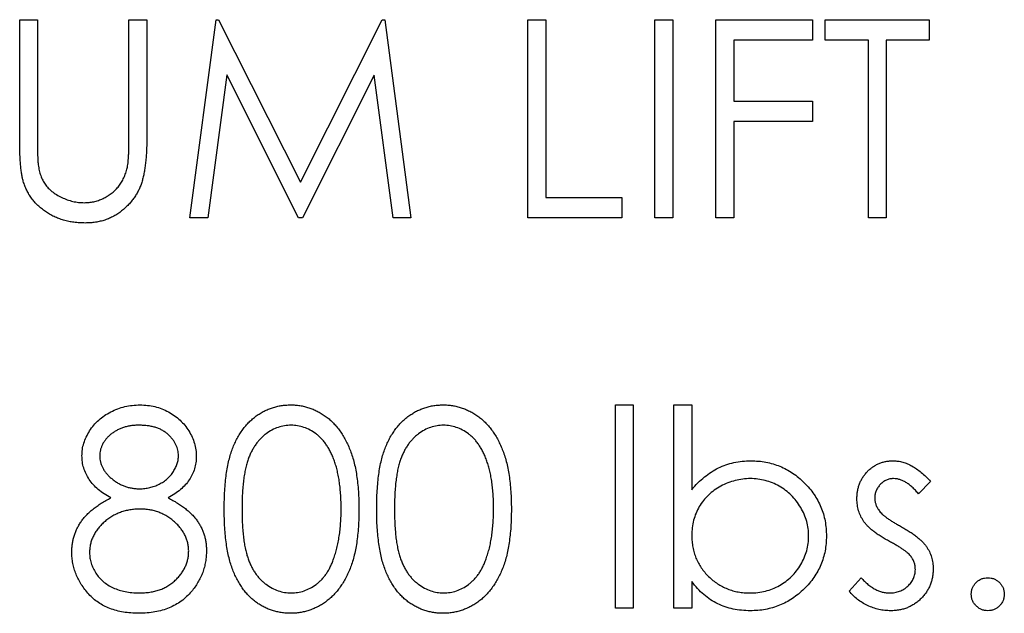
# Model space of a CAD drawing. Units: millimetres. Extents: x -1131 to -711, y -487 to 107.
# Drawn here: x -1002 to -986, y -108 to -98 of the extents above; entities that cross this region are included whole.
import ezdxf

# ---------------------------------------------------------------- set-up
doc = ezdxf.new("R2010")
doc.units = ezdxf.units.MM
doc.header["$MEASUREMENT"] = 0
doc.layers.get('0').update_dxf_attribs({"linetype": 'CONTINUOUS'})

msp = doc.modelspace()

# ---------------------------------------------------------------- linework, layer by layer
at = {"color": 7, "linetype": 'Continuous', "lineweight": 25}
for p, q in [((-1001.991, -98.019), (-1001.706, -98.019)), ((-1001.991, -99.94), (-1001.991, -98.019)), ((-1001.706, -98.019), (-1001.706, -99.925)), ((-1000.238, -98.019), (-999.953, -98.019)), ((-1000.238, -99.925), (-1000.238, -98.019)), ((-999.953, -98.019), (-999.953, -99.94)), ((-999.26, -101.199), (-998.84, -98.019)), ((-998.84, -98.019), (-998.799, -98.019)), ((-998.799, -98.019), (-997.486, -100.628)), ((-997.486, -100.628), (-996.177, -98.019)), ((-996.177, -98.019), (-996.135, -98.019)), ((-996.135, -98.019), (-995.713, -101.199)), ((-993.838, -98.019), (-993.552, -98.019)), ((-993.838, -101.199), (-993.838, -98.019)), ((-993.552, -98.019), (-993.552, -100.873)), ((-991.799, -98.019), (-991.514, -98.019)), ((-991.799, -101.199), (-991.799, -98.019)), ((-991.514, -98.019), (-991.514, -101.199)), ((-990.821, -98.019), (-989.272, -98.019)), ((-990.821, -101.199), (-990.821, -98.019)), ((-989.272, -98.019), (-989.272, -98.346)), ((-989.068, -98.019), (-987.397, -98.019)), ((-989.068, -98.346), (-989.068, -98.019)), ((-987.397, -98.019), (-987.397, -98.346)), ((-990.536, -98.346), (-990.536, -99.324)), ((-989.272, -98.346), (-990.536, -98.346)), ((-988.375, -98.346), (-989.068, -98.346)), ((-988.375, -101.199), (-988.375, -98.346)), ((-988.09, -98.346), (-988.09, -101.199)), ((-987.397, -98.346), (-988.09, -98.346)), ((-998.669, -98.906), (-998.972, -101.199)), ((-997.516, -101.199), (-998.669, -98.906)), ((-996.304, -98.911), (-997.452, -101.199)), ((-996, -101.199), (-996.304, -98.911)), ((-990.536, -99.324), (-989.272, -99.324)), ((-989.272, -99.324), (-989.272, -99.65)), ((-990.536, -99.65), (-990.536, -101.199)), ((-989.272, -99.65), (-990.536, -99.65)), ((-993.552, -100.873), (-992.329, -100.873)), ((-992.329, -100.873), (-992.329, -101.199)), ((-998.972, -101.199), (-999.26, -101.199)), ((-997.452, -101.199), (-997.516, -101.199)), ((-995.713, -101.199), (-996, -101.199)), ((-992.329, -101.199), (-993.838, -101.199)), ((-991.514, -101.199), (-991.799, -101.199)), ((-990.536, -101.199), (-990.821, -101.199)), ((-988.09, -101.199), (-988.375, -101.199)), ((-992.431, -104.198), (-992.146, -104.198)), ((-992.431, -107.46), (-992.431, -104.198)), ((-992.146, -104.198), (-992.146, -107.46)), ((-991.494, -104.198), (-991.208, -104.198)), ((-991.494, -107.46), (-991.494, -104.198)), ((-991.208, -104.198), (-991.208, -105.558)), ((-987.376, -105.426), (-987.57, -105.625)), ((-991.208, -107.03), (-991.208, -107.46)), ((-988.681, -107.186), (-988.492, -106.97)), ((-992.146, -107.46), (-992.431, -107.46)), ((-991.208, -107.46), (-991.494, -107.46))]:
    msp.add_line(p, q, dxfattribs=at)
for points, knots in [([(-1001.934, -100.61), (-1001.939, -100.593), (-1001.949, -100.556), (-1001.96, -100.496), (-1001.969, -100.426), (-1001.978, -100.346), (-1001.983, -100.258), (-1001.988, -100.16), (-1001.991, -100.053), (-1001.991, -99.979), (-1001.991, -99.94)], [0, 0, 0, 0, 0.07813, 0.169465, 0.274335, 0.39211, 0.523687, 0.668365, 0.827132, 1, 1, 1, 1]), ([(-1001.706, -99.925), (-1001.706, -99.952), (-1001.706, -100.003), (-1001.705, -100.076), (-1001.704, -100.14), (-1001.703, -100.197), (-1001.701, -100.246), (-1001.699, -100.287), (-1001.697, -100.32), (-1001.694, -100.339), (-1001.693, -100.348)], [0, 0, 0, 0, 0.1910786, 0.3626046, 0.5160988, 0.650038, 0.7659767, 0.862374, 0.9408421, 1, 1, 1, 1]), ([(-999.953, -99.94), (-999.953, -99.975), (-999.953, -100.042), (-999.957, -100.141), (-999.963, -100.235), (-999.973, -100.324), (-999.983, -100.407), (-999.997, -100.486), (-1000.013, -100.559), (-1000.032, -100.628), (-1000.055, -100.694), (-1000.082, -100.757), (-1000.116, -100.817), (-1000.154, -100.875), (-1000.196, -100.931), (-1000.244, -100.986), (-1000.297, -101.037), (-1000.355, -101.087), (-1000.416, -101.133), (-1000.482, -101.172), (-1000.551, -101.205), (-1000.622, -101.234), (-1000.698, -101.254), (-1000.776, -101.27), (-1000.857, -101.279), (-1000.913, -101.28), (-1000.941, -101.281)], [0, 0, 0, 0, 0.054854, 0.10705, 0.156966, 0.203976, 0.248427, 0.290473, 0.330074, 0.367468, 0.403866, 0.439878, 0.476321, 0.512815, 0.550033, 0.588178, 0.627203, 0.667534, 0.708184, 0.748638, 0.78867, 0.829475, 0.870382, 0.912221, 0.95555, 1, 1, 1, 1]), ([(-1000.271, -100.418), (-1000.268, -100.407), (-1000.262, -100.382), (-1000.256, -100.34), (-1000.25, -100.29), (-1000.246, -100.232), (-1000.242, -100.166), (-1000.24, -100.093), (-1000.239, -100.011), (-1000.238, -99.954), (-1000.238, -99.925)], [0, 0, 0, 0, 0.069835, 0.155621, 0.257802, 0.373811, 0.506402, 0.655564, 0.820079, 1, 1, 1, 1]), ([(-1001.693, -100.348), (-1001.688, -100.378), (-1001.679, -100.436), (-1001.655, -100.518), (-1001.624, -100.593), (-1001.584, -100.661), (-1001.534, -100.722), (-1001.472, -100.778), (-1001.4, -100.828), (-1001.317, -100.872), (-1001.229, -100.908), (-1001.139, -100.935), (-1001.048, -100.952), (-1000.987, -100.954), (-1000.957, -100.955)], [0, 0, 0, 0, 0.08691, 0.167776, 0.244998, 0.318483, 0.392701, 0.470025, 0.554204, 0.644349, 0.736882, 0.826173, 0.913681, 1, 1, 1, 1]), ([(-1000.957, -100.955), (-1000.931, -100.954), (-1000.879, -100.952), (-1000.802, -100.94), (-1000.727, -100.918), (-1000.654, -100.889), (-1000.585, -100.853), (-1000.521, -100.81), (-1000.463, -100.76), (-1000.411, -100.704), (-1000.366, -100.642), (-1000.327, -100.574), (-1000.295, -100.498), (-1000.279, -100.445), (-1000.271, -100.418)], [0, 0, 0, 0, 0.082879, 0.165279, 0.247726, 0.331729, 0.415153, 0.496228, 0.577515, 0.658134, 0.739662, 0.823195, 0.909489, 1, 1, 1, 1]), ([(-1000.941, -101.281), (-1000.971, -101.28), (-1001.031, -101.279), (-1001.12, -101.271), (-1001.204, -101.256), (-1001.286, -101.236), (-1001.365, -101.21), (-1001.44, -101.178), (-1001.512, -101.141), (-1001.579, -101.098), (-1001.643, -101.05), (-1001.701, -100.998), (-1001.754, -100.944), (-1001.801, -100.884), (-1001.843, -100.821), (-1001.879, -100.754), (-1001.91, -100.684), (-1001.926, -100.635), (-1001.934, -100.61)], [0, 0, 0, 0, 0.071184, 0.139662, 0.206344, 0.271408, 0.335461, 0.39832, 0.460631, 0.523264, 0.585019, 0.645206, 0.704252, 0.762968, 0.821064, 0.880088, 0.939381, 1, 1, 1, 1]), ([(-1000.992, -105.014), (-1000.991, -104.98), (-1000.988, -104.912), (-1000.964, -104.811), (-1000.924, -104.711), (-1000.871, -104.613), (-1000.804, -104.522), (-1000.724, -104.44), (-1000.632, -104.368), (-1000.53, -104.308), (-1000.42, -104.258), (-1000.304, -104.224), (-1000.184, -104.202), (-1000.102, -104.2), (-1000.06, -104.198)], [0, 0, 0, 0, 0.07406, 0.148874, 0.226674, 0.30815, 0.3912, 0.473975, 0.558341, 0.645404, 0.733357, 0.821087, 0.909285, 1, 1, 1, 1]), ([(-1000.06, -104.198), (-1000.02, -104.2), (-999.94, -104.202), (-999.823, -104.224), (-999.71, -104.26), (-999.604, -104.309), (-999.505, -104.37), (-999.417, -104.442), (-999.339, -104.524), (-999.275, -104.615), (-999.223, -104.713), (-999.186, -104.814), (-999.162, -104.918), (-999.159, -104.988), (-999.158, -105.023)], [0, 0, 0, 0, 0.089386, 0.176259, 0.263004, 0.349801, 0.435431, 0.519202, 0.601265, 0.684145, 0.765868, 0.844918, 0.9223, 1, 1, 1, 1]), ([(-998.709, -105.871), (-998.709, -105.82), (-998.708, -105.721), (-998.702, -105.577), (-998.691, -105.441), (-998.677, -105.315), (-998.659, -105.197), (-998.635, -105.089), (-998.608, -104.99), (-998.577, -104.898), (-998.541, -104.814), (-998.503, -104.736), (-998.459, -104.663), (-998.414, -104.595), (-998.365, -104.532), (-998.312, -104.474), (-998.255, -104.422), (-998.196, -104.375), (-998.133, -104.334), (-998.069, -104.297), (-998.003, -104.267), (-997.935, -104.242), (-997.865, -104.222), (-997.794, -104.208), (-997.721, -104.2), (-997.671, -104.199), (-997.646, -104.198)], [0, 0, 0, 0, 0.068594, 0.133245, 0.19431, 0.251276, 0.30451, 0.354231, 0.400476, 0.443406, 0.48401, 0.523247, 0.561036, 0.597894, 0.633512, 0.6685, 0.702875, 0.737065, 0.770672, 0.803567, 0.836183, 0.868462, 0.900848, 0.933467, 0.966258, 1, 1, 1, 1]), ([(-997.646, -104.198), (-997.621, -104.199), (-997.571, -104.199), (-997.496, -104.209), (-997.424, -104.222), (-997.353, -104.242), (-997.284, -104.267), (-997.217, -104.299), (-997.151, -104.334), (-997.088, -104.376), (-997.027, -104.423), (-996.97, -104.477), (-996.915, -104.535), (-996.864, -104.6), (-996.816, -104.669), (-996.772, -104.745), (-996.731, -104.826), (-996.692, -104.913), (-996.659, -105.006), (-996.629, -105.107), (-996.604, -105.216), (-996.584, -105.332), (-996.568, -105.456), (-996.557, -105.588), (-996.55, -105.727), (-996.549, -105.822), (-996.549, -105.871)], [0, 0, 0, 0, 0.033788, 0.067226, 0.099841, 0.132545, 0.16513, 0.198011, 0.23128, 0.265044, 0.299216, 0.334359, 0.369695, 0.406258, 0.443804, 0.482982, 0.523085, 0.565267, 0.609343, 0.656393, 0.705887, 0.758326, 0.813833, 0.872795, 0.934723, 1, 1, 1, 1]), ([(-996.263, -105.871), (-996.263, -105.82), (-996.262, -105.721), (-996.256, -105.577), (-996.245, -105.441), (-996.231, -105.315), (-996.213, -105.197), (-996.189, -105.089), (-996.162, -104.99), (-996.131, -104.898), (-996.095, -104.814), (-996.057, -104.736), (-996.013, -104.663), (-995.968, -104.595), (-995.919, -104.532), (-995.866, -104.474), (-995.809, -104.422), (-995.75, -104.375), (-995.687, -104.334), (-995.623, -104.297), (-995.557, -104.267), (-995.489, -104.242), (-995.419, -104.222), (-995.348, -104.208), (-995.275, -104.2), (-995.225, -104.199), (-995.2, -104.198)], [0, 0, 0, 0, 0.068594, 0.133245, 0.19431, 0.251276, 0.30451, 0.354231, 0.400476, 0.443406, 0.48401, 0.523247, 0.561036, 0.597894, 0.633512, 0.6685, 0.702875, 0.737065, 0.770672, 0.803567, 0.836183, 0.868462, 0.900848, 0.933467, 0.966258, 1, 1, 1, 1]), ([(-995.2, -104.198), (-995.175, -104.199), (-995.125, -104.199), (-995.05, -104.209), (-994.978, -104.222), (-994.907, -104.242), (-994.838, -104.267), (-994.771, -104.299), (-994.705, -104.334), (-994.642, -104.376), (-994.581, -104.423), (-994.524, -104.477), (-994.469, -104.535), (-994.418, -104.6), (-994.37, -104.669), (-994.326, -104.745), (-994.285, -104.826), (-994.246, -104.913), (-994.213, -105.006), (-994.183, -105.107), (-994.158, -105.216), (-994.138, -105.332), (-994.122, -105.456), (-994.111, -105.588), (-994.104, -105.727), (-994.103, -105.822), (-994.103, -105.871)], [0, 0, 0, 0, 0.033788, 0.067226, 0.099841, 0.132545, 0.16513, 0.198011, 0.23128, 0.265044, 0.299216, 0.334359, 0.369695, 0.406258, 0.443804, 0.482982, 0.523085, 0.565267, 0.609343, 0.656393, 0.705887, 0.758326, 0.813833, 0.872795, 0.934723, 1, 1, 1, 1]), ([(-1000.076, -104.524), (-1000.099, -104.525), (-1000.142, -104.526), (-1000.206, -104.532), (-1000.267, -104.544), (-1000.325, -104.56), (-1000.381, -104.58), (-1000.433, -104.606), (-1000.482, -104.635), (-1000.528, -104.669), (-1000.57, -104.707), (-1000.607, -104.746), (-1000.637, -104.787), (-1000.663, -104.83), (-1000.682, -104.875), (-1000.696, -104.921), (-1000.706, -104.969), (-1000.707, -105.002), (-1000.707, -105.019)], [0, 0, 0, 0, 0.0752211, 0.1471653, 0.2163832, 0.2839412, 0.3503014, 0.414972, 0.4791814, 0.544184, 0.6075579, 0.6673236, 0.7251676, 0.7810286, 0.8348905, 0.8894708, 0.9440886, 1, 1, 1, 1]), ([(-999.443, -105.012), (-999.444, -104.997), (-999.445, -104.967), (-999.453, -104.923), (-999.465, -104.879), (-999.484, -104.837), (-999.506, -104.795), (-999.534, -104.755), (-999.567, -104.715), (-999.605, -104.676), (-999.647, -104.64), (-999.695, -104.609), (-999.748, -104.583), (-999.805, -104.561), (-999.866, -104.545), (-999.932, -104.533), (-1000.003, -104.526), (-1000.051, -104.525), (-1000.076, -104.524)], [0, 0, 0, 0, 0.0508772, 0.100984, 0.1516949, 0.2029879, 0.2558051, 0.3113708, 0.3688074, 0.4300229, 0.4924966, 0.5565919, 0.6221831, 0.690346, 0.7615032, 0.8364373, 0.9155289, 1, 1, 1, 1]), ([(-997.637, -104.524), (-997.672, -104.526), (-997.742, -104.53), (-997.846, -104.556), (-997.946, -104.601), (-998.025, -104.651), (-998.085, -104.699), (-998.128, -104.74), (-998.168, -104.785), (-998.206, -104.834), (-998.24, -104.887), (-998.272, -104.945), (-998.3, -105.006), (-998.327, -105.072), (-998.35, -105.144), (-998.37, -105.224), (-998.386, -105.312), (-998.4, -105.408), (-998.411, -105.512), (-998.418, -105.624), (-998.424, -105.744), (-998.424, -105.827), (-998.424, -105.87)], [0, 0, 0, 0, 0.060389, 0.120888, 0.182614, 0.247365, 0.281082, 0.314872, 0.349216, 0.384592, 0.421009, 0.45806, 0.496725, 0.537154, 0.580057, 0.627112, 0.678324, 0.733973, 0.793739, 0.857708, 0.926695, 1, 1, 1, 1]), ([(-996.834, -105.87), (-996.834, -105.831), (-996.835, -105.757), (-996.84, -105.647), (-996.849, -105.543), (-996.86, -105.444), (-996.875, -105.351), (-996.894, -105.263), (-996.915, -105.18), (-996.94, -105.102), (-996.968, -105.029), (-996.999, -104.962), (-997.032, -104.899), (-997.067, -104.842), (-997.105, -104.789), (-997.147, -104.742), (-997.19, -104.699), (-997.251, -104.651), (-997.33, -104.601), (-997.43, -104.556), (-997.532, -104.53), (-997.602, -104.526), (-997.637, -104.524)], [0, 0, 0, 0, 0.065676, 0.128493, 0.188147, 0.245074, 0.299412, 0.350857, 0.399879, 0.446605, 0.491185, 0.533304, 0.573777, 0.612448, 0.649516, 0.685448, 0.720274, 0.754004, 0.819087, 0.880502, 0.940316, 1, 1, 1, 1]), ([(-995.191, -104.524), (-995.226, -104.526), (-995.296, -104.53), (-995.4, -104.556), (-995.5, -104.601), (-995.579, -104.651), (-995.639, -104.699), (-995.682, -104.74), (-995.722, -104.785), (-995.76, -104.834), (-995.794, -104.887), (-995.826, -104.945), (-995.854, -105.006), (-995.881, -105.072), (-995.904, -105.144), (-995.924, -105.224), (-995.94, -105.312), (-995.954, -105.408), (-995.965, -105.512), (-995.972, -105.624), (-995.978, -105.744), (-995.978, -105.827), (-995.978, -105.87)], [0, 0, 0, 0, 0.060389, 0.120888, 0.182614, 0.247365, 0.281082, 0.314872, 0.349216, 0.384592, 0.421009, 0.45806, 0.496725, 0.537154, 0.580057, 0.627112, 0.678324, 0.733973, 0.793739, 0.857708, 0.926695, 1, 1, 1, 1]), ([(-994.388, -105.87), (-994.389, -105.831), (-994.389, -105.757), (-994.394, -105.647), (-994.403, -105.543), (-994.414, -105.444), (-994.429, -105.351), (-994.448, -105.263), (-994.469, -105.18), (-994.494, -105.102), (-994.522, -105.029), (-994.553, -104.962), (-994.586, -104.899), (-994.621, -104.842), (-994.659, -104.789), (-994.701, -104.742), (-994.744, -104.699), (-994.805, -104.651), (-994.884, -104.601), (-994.984, -104.556), (-995.086, -104.53), (-995.156, -104.526), (-995.191, -104.524)], [0, 0, 0, 0, 0.065676, 0.128493, 0.188147, 0.245074, 0.299412, 0.350857, 0.399879, 0.446605, 0.491185, 0.533304, 0.573777, 0.612448, 0.649516, 0.685448, 0.720274, 0.754004, 0.819087, 0.880502, 0.940316, 1, 1, 1, 1]), ([(-1000.528, -105.688), (-1000.565, -105.668), (-1000.636, -105.629), (-1000.731, -105.558), (-1000.812, -105.48), (-1000.877, -105.395), (-1000.928, -105.305), (-1000.965, -105.211), (-1000.989, -105.114), (-1000.991, -105.047), (-1000.992, -105.014)], [0, 0, 0, 0, 0.145876, 0.282016, 0.410969, 0.534711, 0.654396, 0.770108, 0.884543, 1, 1, 1, 1]), ([(-1000.707, -105.019), (-1000.706, -105.035), (-1000.705, -105.068), (-1000.696, -105.117), (-1000.68, -105.164), (-1000.659, -105.21), (-1000.632, -105.255), (-1000.599, -105.299), (-1000.559, -105.341), (-1000.514, -105.382), (-1000.466, -105.42), (-1000.415, -105.453), (-1000.361, -105.48), (-1000.306, -105.504), (-1000.248, -105.522), (-1000.189, -105.534), (-1000.127, -105.542), (-1000.086, -105.543), (-1000.065, -105.544)], [0, 0, 0, 0, 0.054576, 0.10785, 0.16217, 0.217474, 0.274475, 0.334804, 0.398034, 0.465249, 0.53341, 0.600034, 0.665926, 0.731025, 0.796839, 0.863262, 0.930816, 1, 1, 1, 1]), ([(-1000.065, -105.544), (-1000.038, -105.543), (-999.984, -105.541), (-999.905, -105.526), (-999.827, -105.504), (-999.754, -105.471), (-999.685, -105.432), (-999.622, -105.385), (-999.569, -105.33), (-999.524, -105.27), (-999.489, -105.206), (-999.462, -105.142), (-999.446, -105.077), (-999.444, -105.034), (-999.443, -105.012)], [0, 0, 0, 0, 0.089713, 0.178541, 0.266908, 0.356931, 0.445731, 0.530796, 0.614591, 0.698244, 0.779084, 0.855316, 0.928538, 1, 1, 1, 1]), ([(-999.158, -105.023), (-999.159, -105.058), (-999.162, -105.125), (-999.183, -105.224), (-999.22, -105.316), (-999.269, -105.403), (-999.334, -105.484), (-999.413, -105.559), (-999.504, -105.629), (-999.574, -105.668), (-999.609, -105.688)], [0, 0, 0, 0, 0.121933, 0.2394694, 0.3547949, 0.4715032, 0.5923001, 0.7192362, 0.8548579, 1, 1, 1, 1]), ([(-991.208, -105.558), (-991.176, -105.52), (-991.114, -105.448), (-991.008, -105.354), (-990.898, -105.273), (-990.782, -105.208), (-990.66, -105.157), (-990.532, -105.121), (-990.398, -105.099), (-990.307, -105.096), (-990.261, -105.095)], [0, 0, 0, 0, 0.134231, 0.262695, 0.386718, 0.508414, 0.628438, 0.749743, 0.872679, 1, 1, 1, 1]), ([(-990.261, -105.095), (-990.219, -105.096), (-990.138, -105.098), (-990.019, -105.115), (-989.904, -105.143), (-989.794, -105.181), (-989.689, -105.231), (-989.588, -105.292), (-989.492, -105.364), (-989.402, -105.446), (-989.319, -105.536), (-989.246, -105.631), (-989.185, -105.731), (-989.135, -105.837), (-989.095, -105.946), (-989.068, -106.061), (-989.051, -106.18), (-989.049, -106.261), (-989.048, -106.302)], [0, 0, 0, 0, 0.064652, 0.127827, 0.189428, 0.250068, 0.311138, 0.372828, 0.435469, 0.500137, 0.564784, 0.627359, 0.688937, 0.749705, 0.810569, 0.87217, 0.935014, 1, 1, 1, 1]), ([(-988.559, -105.705), (-988.558, -105.683), (-988.557, -105.641), (-988.549, -105.58), (-988.536, -105.521), (-988.518, -105.464), (-988.494, -105.411), (-988.466, -105.36), (-988.431, -105.312), (-988.392, -105.268), (-988.35, -105.227), (-988.304, -105.192), (-988.255, -105.162), (-988.204, -105.137), (-988.15, -105.118), (-988.093, -105.105), (-988.033, -105.096), (-987.992, -105.096), (-987.971, -105.095)], [0, 0, 0, 0, 0.067963, 0.133014, 0.196463, 0.258555, 0.320271, 0.381402, 0.443541, 0.50597, 0.56827, 0.629189, 0.689272, 0.748822, 0.809429, 0.870913, 0.934052, 1, 1, 1, 1]), ([(-987.971, -105.095), (-987.947, -105.096), (-987.897, -105.098), (-987.822, -105.114), (-987.747, -105.141), (-987.673, -105.178), (-987.598, -105.224), (-987.524, -105.282), (-987.448, -105.348), (-987.401, -105.399), (-987.376, -105.426)], [0, 0, 0, 0, 0.105719, 0.213421, 0.326142, 0.443656, 0.569041, 0.702698, 0.846311, 1, 1, 1, 1]), ([(-990.268, -105.38), (-990.309, -105.382), (-990.391, -105.385), (-990.512, -105.409), (-990.63, -105.446), (-990.743, -105.5), (-990.848, -105.565), (-990.942, -105.642), (-991.023, -105.73), (-991.09, -105.828), (-991.143, -105.935), (-991.181, -106.049), (-991.204, -106.169), (-991.207, -106.251), (-991.208, -106.293)], [0, 0, 0, 0, 0.084744, 0.168199, 0.252444, 0.338652, 0.424057, 0.506454, 0.587311, 0.668215, 0.749522, 0.831005, 0.913951, 1, 1, 1, 1]), ([(-989.333, -106.302), (-989.335, -106.262), (-989.338, -106.183), (-989.362, -106.065), (-989.403, -105.951), (-989.459, -105.841), (-989.529, -105.738), (-989.609, -105.646), (-989.702, -105.567), (-989.804, -105.5), (-989.914, -105.446), (-990.029, -105.409), (-990.147, -105.385), (-990.227, -105.382), (-990.268, -105.38)], [0, 0, 0, 0, 0.082058, 0.163789, 0.246446, 0.331803, 0.417523, 0.500956, 0.584144, 0.668287, 0.75208, 0.834586, 0.91666, 1, 1, 1, 1]), ([(-987.971, -105.38), (-987.991, -105.381), (-988.031, -105.383), (-988.088, -105.402), (-988.139, -105.432), (-988.185, -105.473), (-988.224, -105.521), (-988.253, -105.575), (-988.27, -105.633), (-988.272, -105.673), (-988.273, -105.693)], [0, 0, 0, 0, 0.124988, 0.245959, 0.368104, 0.496604, 0.626627, 0.750969, 0.873694, 1, 1, 1, 1]), ([(-987.57, -105.625), (-987.587, -105.606), (-987.619, -105.568), (-987.67, -105.519), (-987.721, -105.476), (-987.771, -105.442), (-987.821, -105.414), (-987.871, -105.395), (-987.921, -105.383), (-987.955, -105.381), (-987.971, -105.38)], [0, 0, 0, 0, 0.1582351, 0.3050587, 0.4413425, 0.5670889, 0.6835011, 0.7933184, 0.8985098, 1, 1, 1, 1]), ([(-1001.155, -106.56), (-1001.155, -106.537), (-1001.154, -106.493), (-1001.147, -106.428), (-1001.135, -106.365), (-1001.119, -106.303), (-1001.098, -106.243), (-1001.073, -106.184), (-1001.043, -106.127), (-1001.007, -106.072), (-1000.968, -106.018), (-1000.921, -105.967), (-1000.871, -105.916), (-1000.813, -105.868), (-1000.75, -105.82), (-1000.681, -105.774), (-1000.607, -105.729), (-1000.555, -105.702), (-1000.528, -105.688)], [0, 0, 0, 0, 0.058848, 0.116305, 0.17266, 0.228761, 0.284556, 0.34074, 0.397109, 0.454281, 0.512752, 0.573448, 0.636416, 0.702389, 0.771503, 0.844198, 0.920077, 1, 1, 1, 1]), ([(-999.609, -105.688), (-999.584, -105.702), (-999.533, -105.728), (-999.461, -105.771), (-999.394, -105.815), (-999.333, -105.861), (-999.277, -105.908), (-999.227, -105.956), (-999.181, -106.006), (-999.142, -106.058), (-999.107, -106.111), (-999.077, -106.167), (-999.051, -106.223), (-999.031, -106.282), (-999.014, -106.342), (-999.003, -106.404), (-998.996, -106.468), (-998.995, -106.512), (-998.995, -106.533)], [0, 0, 0, 0, 0.079014, 0.154585, 0.226862, 0.295893, 0.361596, 0.424657, 0.485332, 0.544011, 0.600974, 0.657857, 0.713988, 0.769479, 0.826138, 0.882891, 0.940704, 1, 1, 1, 1]), ([(-988.452, -106.063), (-988.469, -106.036), (-988.501, -105.983), (-988.534, -105.895), (-988.555, -105.802), (-988.557, -105.738), (-988.559, -105.705)], [0, 0, 0, 0, 0.246235, 0.490985, 0.740588, 1, 1, 1, 1]), ([(-988.273, -105.693), (-988.272, -105.712), (-988.27, -105.748), (-988.254, -105.802), (-988.23, -105.855), (-988.206, -105.887), (-988.194, -105.904)], [0, 0, 0, 0, 0.2400399, 0.4794032, 0.7317567, 1, 1, 1, 1]), ([(-1000.058, -105.87), (-1000.086, -105.87), (-1000.142, -105.871), (-1000.223, -105.882), (-1000.301, -105.897), (-1000.375, -105.921), (-1000.446, -105.951), (-1000.514, -105.987), (-1000.577, -106.029), (-1000.637, -106.078), (-1000.691, -106.131), (-1000.739, -106.187), (-1000.78, -106.245), (-1000.812, -106.306), (-1000.838, -106.369), (-1000.857, -106.433), (-1000.868, -106.501), (-1000.869, -106.546), (-1000.87, -106.569)], [0, 0, 0, 0, 0.071271, 0.139816, 0.206503, 0.271543, 0.336092, 0.399815, 0.464273, 0.529341, 0.593716, 0.655632, 0.7149, 0.772168, 0.828849, 0.885119, 0.942078, 1, 1, 1, 1]), ([(-999.28, -106.539), (-999.281, -106.517), (-999.283, -106.475), (-999.293, -106.411), (-999.311, -106.35), (-999.337, -106.291), (-999.369, -106.233), (-999.408, -106.177), (-999.454, -106.123), (-999.508, -106.072), (-999.566, -106.025), (-999.627, -105.983), (-999.692, -105.948), (-999.759, -105.92), (-999.83, -105.897), (-999.903, -105.881), (-999.98, -105.871), (-1000.031, -105.87), (-1000.058, -105.87)], [0, 0, 0, 0, 0.057334, 0.113052, 0.169164, 0.225971, 0.283742, 0.343364, 0.406235, 0.471713, 0.538317, 0.603371, 0.667636, 0.732253, 0.797026, 0.863062, 0.930364, 1, 1, 1, 1]), ([(-997.646, -107.541), (-997.671, -107.541), (-997.721, -107.54), (-997.794, -107.531), (-997.865, -107.517), (-997.935, -107.498), (-998.003, -107.474), (-998.068, -107.443), (-998.132, -107.407), (-998.194, -107.367), (-998.253, -107.32), (-998.309, -107.268), (-998.362, -107.211), (-998.411, -107.147), (-998.456, -107.079), (-998.499, -107.006), (-998.538, -106.926), (-998.574, -106.842), (-998.606, -106.75), (-998.634, -106.65), (-998.657, -106.541), (-998.676, -106.424), (-998.691, -106.298), (-998.702, -106.163), (-998.708, -106.02), (-998.709, -105.921), (-998.709, -105.871)], [0, 0, 0, 0, 0.033791, 0.066629, 0.099295, 0.131651, 0.163609, 0.196131, 0.228933, 0.262192, 0.296029, 0.330259, 0.365105, 0.400999, 0.43791, 0.476001, 0.515551, 0.556588, 0.599944, 0.646608, 0.696401, 0.749757, 0.806838, 0.867422, 0.93188, 1, 1, 1, 1]), ([(-998.424, -105.87), (-998.424, -105.912), (-998.424, -105.995), (-998.418, -106.114), (-998.411, -106.226), (-998.401, -106.33), (-998.387, -106.425), (-998.37, -106.513), (-998.351, -106.593), (-998.328, -106.665), (-998.301, -106.731), (-998.273, -106.792), (-998.241, -106.85), (-998.207, -106.904), (-998.169, -106.953), (-998.129, -106.998), (-998.085, -107.039), (-998.025, -107.088), (-997.945, -107.138), (-997.845, -107.182), (-997.742, -107.21), (-997.672, -107.213), (-997.637, -107.215)], [0, 0, 0, 0, 0.07296, 0.1416, 0.205587, 0.265332, 0.320634, 0.371501, 0.41848, 0.461394, 0.501833, 0.540509, 0.577889, 0.614316, 0.649702, 0.68457, 0.718634, 0.75236, 0.817631, 0.879708, 0.939958, 1, 1, 1, 1]), ([(-996.549, -105.871), (-996.549, -105.92), (-996.551, -106.015), (-996.556, -106.153), (-996.568, -106.284), (-996.583, -106.407), (-996.604, -106.523), (-996.627, -106.631), (-996.657, -106.731), (-996.69, -106.824), (-996.728, -106.91), (-996.768, -106.991), (-996.813, -107.066), (-996.861, -107.136), (-996.912, -107.2), (-996.966, -107.259), (-997.024, -107.313), (-997.086, -107.361), (-997.149, -107.404), (-997.215, -107.44), (-997.283, -107.471), (-997.352, -107.497), (-997.423, -107.517), (-997.496, -107.53), (-997.571, -107.54), (-997.621, -107.541), (-997.646, -107.541)], [0, 0, 0, 0, 0.06506, 0.12705, 0.185506, 0.240752, 0.292964, 0.342446, 0.388918, 0.432675, 0.474526, 0.51467, 0.553643, 0.591461, 0.627839, 0.663419, 0.698598, 0.733203, 0.767395, 0.800835, 0.834007, 0.866988, 0.899725, 0.932706, 0.966178, 1, 1, 1, 1]), ([(-996.954, -106.669), (-996.945, -106.641), (-996.925, -106.583), (-996.9, -106.494), (-996.881, -106.4), (-996.863, -106.302), (-996.851, -106.2), (-996.841, -106.094), (-996.835, -105.983), (-996.834, -105.908), (-996.834, -105.87)], [0, 0, 0, 0, 0.110588, 0.224542, 0.342503, 0.464324, 0.590756, 0.722227, 0.858843, 1, 1, 1, 1]), ([(-995.2, -107.541), (-995.225, -107.541), (-995.275, -107.54), (-995.348, -107.531), (-995.419, -107.517), (-995.489, -107.498), (-995.557, -107.474), (-995.622, -107.443), (-995.686, -107.407), (-995.748, -107.367), (-995.807, -107.32), (-995.863, -107.268), (-995.916, -107.211), (-995.965, -107.147), (-996.01, -107.079), (-996.053, -107.006), (-996.092, -106.926), (-996.128, -106.842), (-996.16, -106.75), (-996.188, -106.65), (-996.211, -106.541), (-996.23, -106.424), (-996.245, -106.298), (-996.256, -106.163), (-996.262, -106.02), (-996.263, -105.921), (-996.263, -105.871)], [0, 0, 0, 0, 0.033791, 0.066629, 0.099295, 0.131651, 0.163609, 0.196131, 0.228933, 0.262192, 0.296029, 0.330259, 0.365105, 0.400999, 0.43791, 0.476001, 0.515551, 0.556588, 0.599944, 0.646608, 0.696401, 0.749757, 0.806838, 0.867422, 0.93188, 1, 1, 1, 1]), ([(-995.978, -105.87), (-995.978, -105.912), (-995.978, -105.995), (-995.972, -106.114), (-995.965, -106.226), (-995.955, -106.33), (-995.941, -106.425), (-995.924, -106.513), (-995.905, -106.593), (-995.882, -106.665), (-995.855, -106.731), (-995.827, -106.792), (-995.796, -106.85), (-995.761, -106.904), (-995.723, -106.953), (-995.683, -106.998), (-995.639, -107.039), (-995.579, -107.088), (-995.499, -107.138), (-995.399, -107.182), (-995.296, -107.21), (-995.226, -107.213), (-995.191, -107.215)], [0, 0, 0, 0, 0.07296, 0.1416, 0.205587, 0.265332, 0.320634, 0.371501, 0.41848, 0.461394, 0.501833, 0.540509, 0.577889, 0.614316, 0.649702, 0.68457, 0.718634, 0.75236, 0.817631, 0.879708, 0.939958, 1, 1, 1, 1]), ([(-994.103, -105.871), (-994.103, -105.92), (-994.105, -106.015), (-994.11, -106.153), (-994.122, -106.284), (-994.137, -106.407), (-994.158, -106.523), (-994.181, -106.631), (-994.211, -106.731), (-994.244, -106.824), (-994.282, -106.91), (-994.322, -106.991), (-994.367, -107.066), (-994.415, -107.136), (-994.466, -107.2), (-994.52, -107.259), (-994.578, -107.313), (-994.64, -107.361), (-994.703, -107.404), (-994.769, -107.44), (-994.837, -107.471), (-994.906, -107.497), (-994.977, -107.517), (-995.05, -107.53), (-995.125, -107.54), (-995.175, -107.541), (-995.2, -107.541)], [0, 0, 0, 0, 0.06506, 0.12705, 0.185506, 0.240752, 0.292964, 0.342446, 0.388918, 0.432675, 0.474526, 0.51467, 0.553643, 0.591461, 0.627839, 0.663419, 0.698598, 0.733203, 0.767395, 0.800835, 0.834007, 0.866988, 0.899725, 0.932706, 0.966178, 1, 1, 1, 1]), ([(-994.508, -106.669), (-994.499, -106.641), (-994.479, -106.583), (-994.454, -106.494), (-994.435, -106.4), (-994.417, -106.302), (-994.405, -106.2), (-994.395, -106.094), (-994.389, -105.983), (-994.388, -105.908), (-994.388, -105.87)], [0, 0, 0, 0, 0.110588, 0.224542, 0.342503, 0.464324, 0.590756, 0.722227, 0.858843, 1, 1, 1, 1]), ([(-988.194, -105.904), (-988.187, -105.913), (-988.171, -105.932), (-988.143, -105.959), (-988.11, -105.987), (-988.071, -106.016), (-988.026, -106.047), (-987.976, -106.078), (-987.921, -106.111), (-987.883, -106.132), (-987.862, -106.144)], [0, 0, 0, 0, 0.083417, 0.178617, 0.284022, 0.402244, 0.533582, 0.676949, 0.831667, 1, 1, 1, 1]), ([(-988.051, -106.38), (-988.075, -106.367), (-988.121, -106.341), (-988.186, -106.301), (-988.245, -106.261), (-988.298, -106.222), (-988.346, -106.182), (-988.387, -106.142), (-988.423, -106.103), (-988.443, -106.076), (-988.452, -106.063)], [0, 0, 0, 0, 0.157762, 0.30595, 0.443775, 0.572824, 0.692154, 0.802296, 0.905564, 1, 1, 1, 1]), ([(-987.862, -106.144), (-987.838, -106.157), (-987.79, -106.184), (-987.722, -106.226), (-987.66, -106.267), (-987.605, -106.308), (-987.555, -106.349), (-987.512, -106.389), (-987.475, -106.428), (-987.454, -106.456), (-987.444, -106.47)], [0, 0, 0, 0, 0.158997, 0.307129, 0.446235, 0.575613, 0.694137, 0.804572, 0.906589, 1, 1, 1, 1]), ([(-991.208, -106.293), (-991.207, -106.325), (-991.206, -106.389), (-991.193, -106.481), (-991.172, -106.57), (-991.142, -106.655), (-991.104, -106.735), (-991.057, -106.812), (-991.002, -106.884), (-990.939, -106.952), (-990.869, -107.013), (-990.796, -107.068), (-990.718, -107.113), (-990.636, -107.15), (-990.551, -107.18), (-990.461, -107.2), (-990.368, -107.213), (-990.304, -107.214), (-990.272, -107.215)], [0, 0, 0, 0, 0.065658, 0.129236, 0.19129, 0.252006, 0.312623, 0.373262, 0.434942, 0.498556, 0.561933, 0.624047, 0.685359, 0.746003, 0.80754, 0.869918, 0.933927, 1, 1, 1, 1]), ([(-990.272, -107.215), (-990.23, -107.213), (-990.148, -107.211), (-990.027, -107.188), (-989.911, -107.15), (-989.802, -107.098), (-989.699, -107.032), (-989.608, -106.953), (-989.526, -106.862), (-989.458, -106.76), (-989.402, -106.651), (-989.363, -106.538), (-989.337, -106.421), (-989.334, -106.342), (-989.333, -106.302)], [0, 0, 0, 0, 0.085993, 0.169736, 0.252688, 0.336528, 0.419858, 0.502459, 0.585267, 0.670411, 0.75482, 0.836949, 0.917941, 1, 1, 1, 1]), ([(-989.048, -106.302), (-989.049, -106.343), (-989.051, -106.423), (-989.068, -106.541), (-989.096, -106.654), (-989.136, -106.763), (-989.186, -106.867), (-989.249, -106.966), (-989.321, -107.062), (-989.405, -107.151), (-989.496, -107.233), (-989.593, -107.304), (-989.694, -107.365), (-989.801, -107.414), (-989.911, -107.453), (-990.027, -107.481), (-990.147, -107.497), (-990.228, -107.499), (-990.269, -107.5)], [0, 0, 0, 0, 0.0640153, 0.126228, 0.1872888, 0.2478695, 0.3085112, 0.3697269, 0.4325358, 0.4971982, 0.561923, 0.6251331, 0.6868547, 0.7481171, 0.8095302, 0.8714875, 0.9349815, 1, 1, 1, 1]), ([(-987.699, -106.619), (-987.707, -106.611), (-987.722, -106.593), (-987.752, -106.568), (-987.786, -106.54), (-987.828, -106.511), (-987.874, -106.48), (-987.928, -106.448), (-987.988, -106.414), (-988.03, -106.392), (-988.051, -106.38)], [0, 0, 0, 0, 0.076879, 0.167469, 0.272283, 0.388707, 0.520779, 0.666248, 0.825537, 1, 1, 1, 1]), ([(-987.444, -106.47), (-987.427, -106.497), (-987.394, -106.55), (-987.361, -106.639), (-987.339, -106.732), (-987.337, -106.796), (-987.336, -106.829)], [0, 0, 0, 0, 0.24892, 0.496349, 0.743252, 1, 1, 1, 1]), ([(-1000.079, -107.541), (-1000.122, -107.54), (-1000.205, -107.538), (-1000.326, -107.524), (-1000.439, -107.5), (-1000.545, -107.467), (-1000.641, -107.424), (-1000.73, -107.37), (-1000.811, -107.308), (-1000.883, -107.236), (-1000.947, -107.159), (-1001.003, -107.079), (-1001.049, -106.997), (-1001.089, -106.914), (-1001.118, -106.828), (-1001.139, -106.74), (-1001.153, -106.65), (-1001.154, -106.59), (-1001.155, -106.56)], [0, 0, 0, 0, 0.078554, 0.1528581, 0.2235528, 0.2907382, 0.355408, 0.4182942, 0.4803897, 0.5430718, 0.6049212, 0.6643937, 0.7219362, 0.7780131, 0.8338351, 0.8888647, 0.9440907, 1, 1, 1, 1]), ([(-1000.87, -106.569), (-1000.869, -106.598), (-1000.866, -106.654), (-1000.847, -106.738), (-1000.815, -106.819), (-1000.771, -106.897), (-1000.717, -106.969), (-1000.652, -107.033), (-1000.576, -107.088), (-1000.491, -107.134), (-1000.397, -107.17), (-1000.297, -107.196), (-1000.189, -107.212), (-1000.114, -107.214), (-1000.076, -107.215)], [0, 0, 0, 0, 0.074925, 0.149194, 0.224577, 0.30273, 0.382355, 0.461215, 0.542631, 0.626961, 0.714354, 0.804832, 0.900091, 1, 1, 1, 1]), ([(-1000.076, -107.215), (-1000.047, -107.214), (-999.989, -107.213), (-999.904, -107.204), (-999.824, -107.188), (-999.749, -107.166), (-999.678, -107.138), (-999.612, -107.102), (-999.55, -107.061), (-999.495, -107.013), (-999.445, -106.962), (-999.401, -106.908), (-999.363, -106.852), (-999.333, -106.793), (-999.31, -106.733), (-999.292, -106.67), (-999.282, -106.606), (-999.281, -106.561), (-999.28, -106.539)], [0, 0, 0, 0, 0.076539, 0.149123, 0.218771, 0.28534, 0.350781, 0.414576, 0.477614, 0.540787, 0.602606, 0.662422, 0.720006, 0.775964, 0.831158, 0.886696, 0.942567, 1, 1, 1, 1]), ([(-998.995, -106.533), (-998.995, -106.564), (-998.997, -106.625), (-999.009, -106.714), (-999.027, -106.801), (-999.054, -106.885), (-999.088, -106.967), (-999.13, -107.045), (-999.178, -107.121), (-999.216, -107.168), (-999.235, -107.192)], [0, 0, 0, 0, 0.128164, 0.253685, 0.377344, 0.500524, 0.6229, 0.745827, 0.871389, 1, 1, 1, 1]), ([(-987.621, -106.841), (-987.622, -106.821), (-987.624, -106.781), (-987.639, -106.723), (-987.663, -106.668), (-987.687, -106.636), (-987.699, -106.619)], [0, 0, 0, 0, 0.253514, 0.497953, 0.74554, 1, 1, 1, 1]), ([(-997.637, -107.215), (-997.601, -107.213), (-997.531, -107.21), (-997.428, -107.184), (-997.329, -107.14), (-997.25, -107.091), (-997.191, -107.043), (-997.148, -107.002), (-997.109, -106.957), (-997.072, -106.908), (-997.038, -106.855), (-997.007, -106.797), (-996.979, -106.735), (-996.963, -106.691), (-996.954, -106.669)], [0, 0, 0, 0, 0.112802, 0.225203, 0.339663, 0.459731, 0.521784, 0.583969, 0.64821, 0.71391, 0.781027, 0.851466, 0.924059, 1, 1, 1, 1]), ([(-995.191, -107.215), (-995.156, -107.213), (-995.085, -107.21), (-994.982, -107.184), (-994.883, -107.14), (-994.804, -107.091), (-994.745, -107.043), (-994.702, -107.002), (-994.663, -106.957), (-994.626, -106.908), (-994.592, -106.855), (-994.561, -106.797), (-994.533, -106.735), (-994.517, -106.691), (-994.508, -106.669)], [0, 0, 0, 0, 0.112802, 0.225203, 0.339663, 0.459731, 0.521784, 0.583969, 0.64821, 0.71391, 0.781027, 0.851466, 0.924059, 1, 1, 1, 1]), ([(-988.031, -107.215), (-988.004, -107.214), (-987.95, -107.211), (-987.873, -107.189), (-987.801, -107.155), (-987.74, -107.105), (-987.687, -107.048), (-987.649, -106.984), (-987.625, -106.914), (-987.622, -106.866), (-987.621, -106.841)], [0, 0, 0, 0, 0.13403, 0.261871, 0.3878, 0.517638, 0.644449, 0.763757, 0.880302, 1, 1, 1, 1]), ([(-987.336, -106.829), (-987.336, -106.852), (-987.337, -106.897), (-987.346, -106.964), (-987.362, -107.028), (-987.383, -107.089), (-987.41, -107.147), (-987.444, -107.203), (-987.484, -107.256), (-987.529, -107.306), (-987.579, -107.351), (-987.633, -107.391), (-987.689, -107.425), (-987.749, -107.452), (-987.811, -107.474), (-987.877, -107.489), (-987.946, -107.498), (-987.993, -107.5), (-988.016, -107.5)], [0, 0, 0, 0, 0.064551, 0.127204, 0.188605, 0.248649, 0.309282, 0.370105, 0.431482, 0.494899, 0.558717, 0.621051, 0.682385, 0.743558, 0.805491, 0.868635, 0.933064, 1, 1, 1, 1]), ([(-990.269, -107.5), (-990.317, -107.499), (-990.409, -107.496), (-990.545, -107.475), (-990.673, -107.439), (-990.794, -107.39), (-990.91, -107.325), (-991.018, -107.243), (-991.119, -107.144), (-991.178, -107.069), (-991.208, -107.03)], [0, 0, 0, 0, 0.129472, 0.253872, 0.37485, 0.493727, 0.613446, 0.736935, 0.86463, 1, 1, 1, 1]), ([(-988.492, -106.97), (-988.474, -106.99), (-988.439, -107.027), (-988.383, -107.077), (-988.326, -107.119), (-988.269, -107.155), (-988.211, -107.182), (-988.152, -107.201), (-988.092, -107.213), (-988.051, -107.214), (-988.031, -107.215)], [0, 0, 0, 0, 0.147476, 0.285904, 0.417172, 0.540501, 0.659238, 0.775006, 0.887229, 1, 1, 1, 1]), ([(-986.724, -107.235), (-986.723, -107.217), (-986.721, -107.183), (-986.707, -107.132), (-986.681, -107.087), (-986.648, -107.046), (-986.607, -107.013), (-986.562, -106.988), (-986.511, -106.973), (-986.477, -106.971), (-986.459, -106.97)], [0, 0, 0, 0, 0.129041, 0.251508, 0.374052, 0.50113, 0.628208, 0.750014, 0.872481, 1, 1, 1, 1]), ([(-986.459, -106.97), (-986.441, -106.971), (-986.407, -106.973), (-986.357, -106.988), (-986.311, -107.013), (-986.271, -107.046), (-986.237, -107.087), (-986.212, -107.132), (-986.197, -107.182), (-986.195, -107.217), (-986.194, -107.235)], [0, 0, 0, 0, 0.127574, 0.248624, 0.371829, 0.498962, 0.626095, 0.747954, 0.870903, 1, 1, 1, 1]), ([(-999.235, -107.192), (-999.261, -107.22), (-999.311, -107.275), (-999.397, -107.347), (-999.492, -107.407), (-999.594, -107.456), (-999.704, -107.494), (-999.823, -107.522), (-999.948, -107.538), (-1000.035, -107.54), (-1000.079, -107.541)], [0, 0, 0, 0, 0.119283, 0.237093, 0.354796, 0.474576, 0.59746, 0.724926, 0.858883, 1, 1, 1, 1]), ([(-988.016, -107.5), (-988.049, -107.499), (-988.112, -107.498), (-988.207, -107.481), (-988.299, -107.455), (-988.388, -107.418), (-988.473, -107.372), (-988.55, -107.319), (-988.621, -107.257), (-988.661, -107.209), (-988.681, -107.186)], [0, 0, 0, 0, 0.126763, 0.251765, 0.37728, 0.505093, 0.631878, 0.755361, 0.877681, 1, 1, 1, 1]), ([(-986.459, -107.5), (-986.477, -107.499), (-986.512, -107.497), (-986.562, -107.482), (-986.607, -107.457), (-986.647, -107.423), (-986.681, -107.383), (-986.707, -107.338), (-986.721, -107.287), (-986.723, -107.253), (-986.724, -107.235)], [0, 0, 0, 0, 0.127728, 0.250825, 0.372831, 0.501099, 0.628385, 0.751129, 0.873797, 1, 1, 1, 1]), ([(-986.194, -107.235), (-986.195, -107.253), (-986.197, -107.287), (-986.212, -107.337), (-986.237, -107.383), (-986.271, -107.423), (-986.311, -107.458), (-986.357, -107.482), (-986.407, -107.498), (-986.441, -107.499), (-986.459, -107.5)], [0, 0, 0, 0, 0.126257, 0.249407, 0.371465, 0.498805, 0.627129, 0.750535, 0.872218, 1, 1, 1, 1])]:
    msp.add_open_spline(points, degree=3, knots=knots, dxfattribs=at)

doc.saveas('drawing.dxf')
